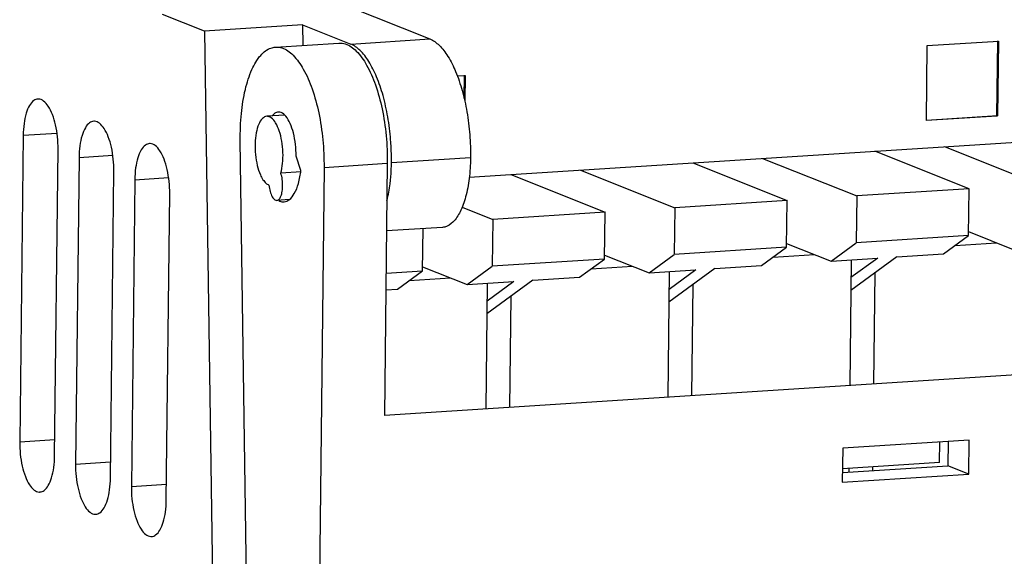
# Model space of a CAD drawing. Units: millimetres. Extents: x 0 to 420, y 0 to 297.
# Drawn here: x 293 to 322, y 88 to 104 of the extents above; entities that cross this region are included whole.
import ezdxf

# ---------------------------------------------------------------- set-up
doc = ezdxf.new("R2010")
doc.units = ezdxf.units.MM
doc.header["$LTSCALE"] = 23.1
doc.layers.get('0').update_dxf_attribs({"linetype": 'CONTINUOUS'})

msp = doc.modelspace()

# ---------------------------------------------------------------- linework, layer by layer
at = {"color": 3}
for p, q in [((306.116, 99.447), (392.251, 105)), ((302.573, 104.404), (304.975, 103.446)), ((298.46, 103.671), (297.25, 104.154)), ((301.296, 103.854), (298.46, 103.671)), ((298.46, 103.671), (298.717, 86.102)), ((301.296, 103.854), (301.305, 103.263)), ((301.296, 103.854), (302.688, 103.299)), ((300.513, 103.212), (302.343, 103.329)), ((319.357, 103.254), (321.416, 103.387)), ((321.371, 101.228), (321.396, 103.395)), ((321.416, 103.387), (321.391, 101.22)), ((319.333, 101.087), (319.357, 103.254)), ((305.77, 102.378), (305.994, 102.393)), ((305.966, 101.732), (305.974, 102.401)), ((305.994, 102.393), (305.986, 101.645)), ((300.782, 101.243), (300.262, 101.21)), ((319.332, 101.096), (321.371, 101.228)), ((321.391, 101.22), (319.333, 101.087)), ((321.371, 101.228), (321.391, 101.22)), ((293.219, 100.664), (293.12, 91.797)), ((300.019, 64.37), (299.496, 100.513)), ((294.128, 91.395), (294.228, 100.262)), ((320.564, 99.117), (317.84, 100.203)), ((319.853, 100.333), (322.577, 99.246)), ((294.833, 100.021), (294.733, 91.154)), ((301.249, 99.648), (301.109, 100.057)), ((314.592, 99.994), (317.316, 98.907)), ((301.916, 99.735), (301.523, 64.76)), ((303.746, 99.853), (303.664, 92.563)), ((309.331, 99.654), (312.055, 98.568)), ((312.579, 99.864), (315.303, 98.778)), ((295.742, 90.752), (295.841, 99.619)), ((296.446, 99.377), (296.347, 90.51)), ((301.252, 99.604), (300.667, 99.566)), ((307.318, 99.525), (310.042, 98.438)), ((320.564, 99.117), (317.316, 98.907)), ((320.549, 97.764), (320.564, 99.117)), ((297.355, 90.108), (297.455, 98.975)), ((300.918, 98.803), (300.551, 98.779)), ((315.303, 98.778), (312.055, 98.568)), ((315.288, 97.425), (315.303, 98.778)), ((317.316, 98.907), (317.301, 97.554)), ((398.088, 98.65), (303.664, 92.563)), ((305.909, 98.582), (306.794, 98.229)), ((312.055, 98.568), (312.04, 97.215)), ((306.794, 98.229), (306.779, 96.876)), ((310.042, 98.438), (306.794, 98.229)), ((310.027, 97.085), (310.042, 98.438)), ((305.338, 97.999), (303.724, 97.895)), ((304.766, 96.746), (304.779, 97.963)), ((320.549, 97.764), (317.301, 97.554)), ((319.825, 97.234), (320.549, 97.764)), ((320.55, 97.877), (321.838, 97.364)), ((315.288, 97.425), (312.04, 97.215)), ((314.564, 96.895), (315.288, 97.425)), ((315.289, 97.538), (316.576, 97.025)), ((316.576, 97.025), (317.301, 97.554)), ((320.161, 97.48), (321.353, 97.557)), ((310.027, 97.085), (306.779, 96.876)), ((309.303, 96.556), (310.027, 97.085)), ((310.028, 97.199), (311.315, 96.686)), ((311.315, 96.686), (312.04, 97.215)), ((314.9, 97.141), (316.092, 97.218)), ((316.576, 97.025), (317.926, 97.112)), ((318.475, 97.147), (317.147, 96.177)), ((317.926, 97.112), (317.151, 96.546)), ((318.475, 97.147), (319.825, 97.234)), ((304.767, 96.86), (306.054, 96.347)), ((306.054, 96.347), (306.779, 96.876)), ((309.639, 96.802), (310.831, 96.879)), ((313.214, 96.808), (311.886, 95.838)), ((313.214, 96.808), (314.564, 96.895)), ((317.157, 97.062), (317.116, 93.43)), ((303.71, 96.678), (304.766, 96.746)), ((304.041, 96.217), (304.766, 96.746)), ((304.378, 96.463), (305.57, 96.54)), ((307.953, 96.469), (309.303, 96.556)), ((311.315, 96.686), (312.665, 96.773)), ((311.896, 96.723), (311.855, 93.091)), ((312.665, 96.773), (311.89, 96.207)), ((317.839, 96.682), (317.803, 93.474)), ((303.705, 96.195), (304.041, 96.217)), ((306.054, 96.347), (307.404, 96.434)), ((306.635, 96.384), (306.594, 92.751)), ((307.953, 96.469), (306.625, 95.499)), ((307.404, 96.434), (306.629, 95.867)), ((312.578, 96.343), (312.541, 93.135)), ((307.316, 96.004), (307.28, 92.796)), ((320.57, 91.85), (316.911, 91.614)), ((319.712, 91.203), (319.719, 91.795)), ((319.962, 91.811), (319.954, 91.106)), ((320.559, 90.865), (320.57, 91.85)), ((316.911, 91.614), (316.899, 90.629)), ((316.903, 90.909), (319.954, 91.106)), ((319.712, 91.203), (316.904, 91.022)), ((320.559, 90.865), (319.954, 91.106)), ((316.899, 90.629), (320.559, 90.865)), ((317.089, 91.034), (317.088, 90.921)), ((317.776, 91.078), (317.774, 90.966))]:
    msp.add_line(p, q, dxfattribs=at)
at = {"color": 9}
for p, q in [((302.688, 103.299), (304.975, 103.446)), ((293.219, 100.664), (294.198, 100.727)), ((294.833, 100.021), (295.811, 100.084)), ((306.152, 100.008), (303.865, 99.861)), ((301.916, 99.735), (303.746, 99.853)), ((296.446, 99.377), (297.425, 99.44)), ((293.12, 91.797), (294.133, 91.862)), ((294.733, 91.154), (295.747, 91.219)), ((296.347, 90.51), (297.36, 90.576))]:
    msp.add_line(p, q, dxfattribs=at)
at = {"color": 3}
for points, start_tangent, end_tangent in [([(302.343, 103.327), (302.531, 103.305), (302.85, 103.097), (303.148, 102.693), (303.402, 102.123), (303.594, 101.425), (303.712, 100.65), (303.746, 99.853)], (4.068058, 0.230446), (-0.04496, -3.999365)), ([(304.975, 103.446), (305.243, 103.265), (305.498, 102.944), (305.722, 102.502), (305.909, 101.955), (306.046, 101.34), (306.129, 100.677), (306.152, 100.008)], (3.506061, -1.397938), (-0.04243, -3.774241)), ([(299.496, 100.513), (299.527, 101.289), (299.642, 101.989), (299.833, 102.563), (300.085, 102.972), (300.381, 103.185), (300.513, 103.209)], (-0.044412, 3.067972), (3.120797, 0.176786)), ([(300.513, 103.209), (300.701, 103.187), (301.02, 102.979), (301.318, 102.576), (301.572, 102.005), (301.764, 101.307), (301.882, 100.532), (301.916, 99.735)], (4.068058, 0.230446), (-0.04496, -3.999365)), ([(303.864, 100.085), (303.842, 100.53), (303.759, 101.193), (303.622, 101.808), (303.435, 102.355), (303.21, 102.796), (302.956, 103.118), (302.688, 103.299)], (-0.068742, 3.551101), (-3.298216, 1.315065)), ([(293.643, 101.71), (293.527, 101.667), (293.404, 101.525), (293.307, 101.298), (293.244, 101.003), (293.219, 100.664)], (-1.198038, -0.099641), (-0.013483, -1.199311)), ([(294.228, 100.262), (294.211, 100.617), (294.155, 100.96), (294.064, 101.262), (293.946, 101.5), (293.809, 101.653), (293.665, 101.71), (293.643, 101.71)], (0.018732, 1.666236), (-1.664468, -0.138435)), ([(295.257, 101.067), (295.14, 101.023), (295.017, 100.882), (294.92, 100.654), (294.857, 100.359), (294.833, 100.021)], (-1.198038, -0.099641), (-0.013483, -1.199311)), ([(295.841, 99.619), (295.825, 99.974), (295.769, 100.316), (295.678, 100.619), (295.559, 100.856), (295.422, 101.01), (295.279, 101.067), (295.257, 101.067)], (0.018732, 1.666236), (-1.664468, -0.138435)), ([(300.262, 101.21), (300.26, 101.21), (300.135, 101.146), (300.03, 100.981), (299.958, 100.734), (299.925, 100.43), (299.935, 100.103), (299.988, 99.788), (300.077, 99.518), (300.152, 99.378)], (-1.959485, -0.116662), (1.111131, -1.662472)), ([(300.667, 99.566), (300.719, 99.847), (300.729, 100.167), (300.695, 100.493), (300.622, 100.788), (300.518, 101.02), (300.392, 101.166), (300.262, 101.21)], (0.500496, 1.751371), (-1.79277, -0.106736)), ([(300.496, 101.297), (300.419, 101.22)], (-0.088463, -0.059765), (-0.066108, -0.087254)), ([(300.595, 101.33), (300.54, 101.319), (300.496, 101.297)], (-0.107451, -0.005329), (-0.087343, -0.059008)), ([(301.109, 100.057), (301.091, 100.4), (301.031, 100.728), (300.936, 101.007), (300.814, 101.21), (300.678, 101.318), (300.595, 101.33)], (0.016467, 1.464761), (-1.497368, -0.074259)), ([(296.87, 100.423), (296.754, 100.38), (296.631, 100.239), (296.534, 100.011), (296.471, 99.716), (296.446, 99.377)], (-1.198038, -0.099641), (-0.013483, -1.199311)), ([(297.455, 98.975), (297.438, 99.33), (297.382, 99.673), (297.291, 99.975), (297.173, 100.213), (297.036, 100.367), (296.892, 100.424), (296.87, 100.423)], (0.018732, 1.666236), (-1.664468, -0.138435)), ([(303.865, 99.861), (303.864, 100.085)], (0.002515, 0.223744), (-0.004332, 0.223782)), ([(306.152, 100.008), (306.112, 99.409), (306.009, 98.878), (305.85, 98.449), (305.645, 98.154), (305.409, 98.01), (305.339, 98)], (-0.025905, -2.304292), (-2.343317, -0.131743)), ([(300.919, 98.802), (301.058, 98.974), (301.176, 99.268), (301.249, 99.648)], (0.74562, 0.566484), (0.106726, 0.91853)), ([(303.735, 98.779), (303.825, 99.262), (303.859, 99.654)], (0.22034, 0.857436), (0.042552, 0.883764)), ([(303.859, 99.654), (303.865, 99.861)], (0.009966, 0.206979), (0.002328, 0.207102)), ([(300.152, 99.378), (300.193, 99.323), (300.234, 99.28)], (0.070967, -0.106181), (0.095877, -0.087362)), ([(300.686, 98.944), (300.699, 98.996), (300.72, 99.181), (300.709, 99.382), (300.667, 99.566)], (0.182888, 0.597985), (-0.20146, 0.598154)), ([(300.234, 99.28), (300.323, 99.224)], (0.07892, -0.071912), (0.098668, -0.034928)), ([(300.323, 99.224), (300.358, 99.033), (300.419, 98.881), (300.496, 98.794), (300.551, 98.781)], (0.051602, -0.526379), (0.539878, 0.008999)), ([(300.551, 98.781), (300.577, 98.786), (300.649, 98.857), (300.686, 98.944)], (0.225306, 0.003756), (0.063957, 0.209121)), ([(300.611, 98.774), (300.731, 98.737)], (0.113424, -0.063182), (0.125444, -0.006133)), ([(300.762, 98.738), (300.905, 98.792), (300.919, 98.802)], (0.168394, 0.014657), (0.135956, 0.103292)), ([(300.731, 98.737), (300.762, 98.738)], (0.030347, -0.001484), (0.030503, 0.002655)), ([(293.12, 91.797), (293.136, 91.442), (293.192, 91.099), (293.283, 90.797), (293.402, 90.559), (293.538, 90.406), (293.682, 90.348), (293.704, 90.349)], (-0.018732, -1.666236), (1.664468, 0.138435)), ([(293.704, 90.349), (293.821, 90.392), (293.944, 90.534), (294.04, 90.761), (294.104, 91.056), (294.128, 91.395)], (1.198038, 0.099641), (0.013483, 1.199311)), ([(294.733, 91.154), (294.75, 90.799), (294.806, 90.456), (294.897, 90.154), (295.015, 89.916), (295.152, 89.762), (295.295, 89.705), (295.318, 89.706)], (-0.018732, -1.666236), (1.664468, 0.138435)), ([(295.318, 89.706), (295.434, 89.749), (295.557, 89.89), (295.654, 90.118), (295.717, 90.413), (295.742, 90.752)], (1.198038, 0.099641), (0.013483, 1.199311)), ([(296.347, 90.51), (296.363, 90.155), (296.419, 89.813), (296.51, 89.51), (296.629, 89.273), (296.765, 89.119), (296.909, 89.062), (296.931, 89.062)], (-0.018732, -1.666236), (1.664468, 0.138435)), ([(296.931, 89.062), (297.048, 89.106), (297.171, 89.247), (297.268, 89.474), (297.331, 89.769), (297.355, 90.108)], (1.198038, 0.099641), (0.013483, 1.199311))]:
    msp.add_spline(points, degree=3, dxfattribs=dict(at, start_tangent=start_tangent, end_tangent=end_tangent))

doc.saveas('drawing.dxf')
